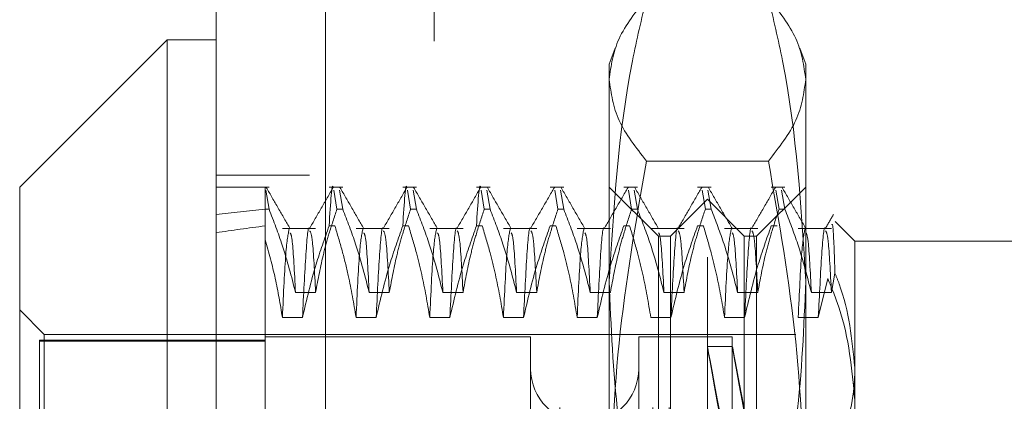
# Model space of a CAD drawing. Units: inches. Extents: x 0 to 23.4, y 0 to 16.5.
# Drawn here: x 11 to 11.1, y 9.7 to 9.8 of the extents above; entities that cross this region are included whole.
import ezdxf

# ---------------------------------------------------------------- set-up
doc = ezdxf.new("R2010")
doc.units = ezdxf.units.IN
doc.header["$MEASUREMENT"] = 0
doc.linetypes.add('HIDDEN', pattern=[0.075, 0.05, -0.025])

msp = doc.modelspace()

# ---------------------------------------------------------------- linework, layer by layer
at = {"color": 7, "linetype": 'Continuous', "lineweight": 15}
for p, q in [((11.019419, 5.99171), (11.019419, 11.743285)), ((11.030381, 11.743142), (11.030381, 5.991852)), ((11.014497, 9.780145), (10.999734, 9.765381)), ((11.019419, 9.780145), (11.014497, 9.780145)), ((11.014497, 9.780145), (11.014497, 9.642349)), ((10.999734, 9.657113), (10.999734, 9.765381))]:
    msp.add_line(p, q, dxfattribs=at)
at = {"color": 7, "linetype": 'HIDDEN', "lineweight": 0}
for p, q in [((11.028756, 5.99171), (11.028756, 11.743285)), ((11.030381, 11.743142), (11.030381, 5.991852)), ((11.053834, 6.043278), (11.053834, 11.691716)), ((11.063171, 6.043278), (11.063171, 11.691716)), ((11.064796, 6.043278), (11.064796, 11.691716)), ((11.041256, 11.679997), (11.041256, 6.054997)), ((11.038094, 6.429997), (11.038094, 11.304997)), ((11.039719, 6.429997), (11.039719, 11.304997)), ((11.059377, 9.779302), (11.058789, 9.777684)), ((11.078474, 9.777684), (11.077884, 9.779304)), ((11.058789, 9.77616), (11.058789, 9.777684)), ((11.078474, 9.777684), (11.078474, 9.77616)), ((11.058789, 9.731451), (11.058789, 9.77616)), ((11.078474, 9.77616), (11.078474, 9.731451)), ((11.074733, 9.767992), (11.06253, 9.767992)), ((11.028756, 9.76656), (11.019419, 9.76656)), ((11.02471, 9.765381), (11.019419, 9.765381)), ((11.02471, 9.763164), (11.024387, 9.765055)), ((11.032092, 9.765381), (11.030726, 9.765381)), ((11.031187, 9.765053), (11.03151, 9.763164)), ((11.032092, 9.763164), (11.031769, 9.765053)), ((11.039474, 9.765381), (11.038108, 9.765381)), ((11.038569, 9.765053), (11.038892, 9.763164)), ((11.039474, 9.763164), (11.039151, 9.765053)), ((11.046855, 9.765381), (11.04549, 9.765381)), ((11.045951, 9.765053), (11.046273, 9.763164)), ((11.046855, 9.763164), (11.046533, 9.765053)), ((11.054237, 9.765381), (11.052872, 9.765381)), ((11.053333, 9.765053), (11.053655, 9.763164)), ((11.054237, 9.763164), (11.053915, 9.765053)), ((11.06371, 9.76046), (11.058789, 9.765381)), ((11.061619, 9.765381), (11.060254, 9.765381)), ((11.060715, 9.765053), (11.061037, 9.763164)), ((11.061619, 9.763164), (11.061297, 9.765053)), ((11.069001, 9.765381), (11.067636, 9.765381)), ((11.068097, 9.765053), (11.068419, 9.763164)), ((11.069001, 9.763164), (11.068678, 9.765053)), ((11.078474, 9.765381), (11.073553, 9.76046)), ((11.076383, 9.765381), (11.075018, 9.765381)), ((11.075478, 9.765053), (11.075801, 9.763164)), ((11.076383, 9.763164), (11.07606, 9.765053)), ((11.068631, 9.764151), (11.06494, 9.76046)), ((11.068631, 9.658344), (11.068631, 9.764151)), ((11.072322, 9.76046), (11.068631, 9.764151)), ((11.02434, 9.763164), (11.02434, 9.733669)), ((11.02471, 9.763164), (11.02434, 9.763164)), ((11.032092, 9.763164), (11.03151, 9.763164)), ((11.039474, 9.763164), (11.038892, 9.763164)), ((11.046855, 9.763164), (11.046273, 9.763164)), ((11.054237, 9.763164), (11.053655, 9.763164)), ((11.061619, 9.763164), (11.061037, 9.763164)), ((11.069001, 9.763164), (11.068419, 9.763164)), ((11.076383, 9.763164), (11.075801, 9.763164)), ((11.083395, 9.759968), (11.081421, 9.761942)), ((11.029378, 9.761238), (11.026047, 9.761238)), ((11.030726, 9.761488), (11.031308, 9.761488)), ((11.03676, 9.761238), (11.033429, 9.761238)), ((11.038108, 9.761488), (11.03869, 9.761488)), ((11.044142, 9.761238), (11.040811, 9.761238)), ((11.04549, 9.761488), (11.046072, 9.761488)), ((11.051524, 9.761238), (11.048193, 9.761238)), ((11.052872, 9.761488), (11.053454, 9.761488)), ((11.058906, 9.761238), (11.055574, 9.761238)), ((11.060254, 9.761488), (11.060836, 9.761488)), ((11.066288, 9.761238), (11.062956, 9.761238)), ((11.067636, 9.761488), (11.068218, 9.761488)), ((11.07367, 9.761238), (11.070338, 9.761238)), ((11.075018, 9.761488), (11.0756, 9.761488)), ((11.081052, 9.761238), (11.07772, 9.761238)), ((11.06371, 9.678129), (11.06371, 9.76046)), ((11.06494, 9.76046), (11.06371, 9.76046)), ((11.06494, 9.662034), (11.06494, 9.76046)), ((11.072322, 9.662034), (11.072322, 9.76046)), ((11.073553, 9.76046), (11.072322, 9.76046)), ((11.073553, 9.76046), (11.073553, 9.678129)), ((11.083395, 9.759968), (11.083395, 9.747285)), ((11.10308, 9.759968), (11.083395, 9.759968)), ((11.080686, 9.756217), (11.079736, 9.752316)), ((11.081052, 9.754821), (11.081403, 9.756757)), ((11.027362, 9.754821), (11.029378, 9.754821)), ((11.034744, 9.754821), (11.03676, 9.754821)), ((11.042126, 9.754821), (11.044142, 9.754821)), ((11.049508, 9.754821), (11.051524, 9.754821)), ((11.05689, 9.754821), (11.058906, 9.754821)), ((11.064272, 9.754821), (11.066288, 9.754821)), ((11.071654, 9.754821), (11.07367, 9.754821)), ((11.079036, 9.754821), (11.081052, 9.754821)), ((11.002194, 9.750617), (10.999734, 9.753078)), ((11.028063, 9.752316), (11.026047, 9.752316)), ((11.035445, 9.752316), (11.033429, 9.752316)), ((11.042827, 9.752316), (11.040811, 9.752316)), ((11.050208, 9.752316), (11.048193, 9.752316)), ((11.05759, 9.752316), (11.055574, 9.752316)), ((11.064972, 9.752316), (11.062956, 9.752316)), ((11.072354, 9.752316), (11.070338, 9.752316)), ((11.079736, 9.752316), (11.07772, 9.752316)), ((11.001702, 9.750034), (11.001702, 9.672541)), ((11.02434, 9.750034), (11.001702, 9.750034)), ((11.02434, 9.749953), (11.001702, 9.749953)), ((11.002194, 9.671877), (11.002194, 9.750617)), ((11.07749, 9.750617), (11.002194, 9.750617)), ((11.050915, 9.750371), (11.02434, 9.750371)), ((11.050915, 9.750371), (11.050915, 9.672124)), ((11.061741, 9.750371), (11.061741, 9.672124)), ((11.071092, 9.750371), (11.061741, 9.750371)), ((11.071092, 9.750371), (11.071092, 9.672124)), ((11.071127, 9.749387), (11.068624, 9.749387)), ((11.083395, 9.747285), (11.083395, 9.678461))]:
    msp.add_line(p, q, dxfattribs=at)
msp.add_arc((11.056328, 9.747172), 0.005413, 180, 360, dxfattribs=at)
for centre, major_axis, ratio, start_param, end_param in [((11.349143, 9.711247), (0.36087, -0.040447), 0.099703, 2.70174, 2.734112), ((11.349143, 9.711247), (0.36087, -0.036876), 0.10982, 2.701788, 2.734159), ((11.075672, 9.711247), (-0.007047, 0.03814), 0.001347, 4.842109, 7.738836), ((11.078174, 9.711247), (-0.007047, 0.03814), 0.001347, 4.878305, 7.70264)]:
    msp.add_ellipse(centre, major_axis=major_axis, ratio=ratio, start_param=start_param, end_param=end_param, dxfattribs=at)
for points, knots in [([(11.058789, 9.77616), (11.058973, 9.777525), (11.059344, 9.780265), (11.061465, 9.78297), (11.06253, 9.784328)], [0, 0, 0, 0, 0.497781, 1, 1, 1, 1]), ([(11.06253, 9.784328), (11.062031, 9.782234), (11.059803, 9.772865), (11.059232, 9.763347), (11.058789, 9.755956)], [0, 0, 0, 0, 0.223497, 1, 1, 1, 1]), ([(11.074733, 9.784328), (11.07579, 9.782981), (11.077912, 9.780277), (11.078286, 9.777536), (11.078474, 9.77616)], [0, 0, 0, 0, 0.498113, 1, 1, 1, 1]), ([(11.078474, 9.755956), (11.078031, 9.763347), (11.07746, 9.772865), (11.075231, 9.782234), (11.074733, 9.784328)], [0, 0, 0, 0, 0.776503, 1, 1, 1, 1]), ([(11.06253, 9.767992), (11.061472, 9.769339), (11.05935, 9.772044), (11.058976, 9.774785), (11.058789, 9.77616)], [0, 0, 0, 0, 0.498113, 1, 1, 1, 1]), ([(11.078474, 9.77616), (11.078289, 9.774796), (11.077918, 9.772055), (11.075798, 9.76935), (11.074733, 9.767992)], [0, 0, 0, 0, 0.497781, 1, 1, 1, 1]), ([(11.058789, 9.731451), (11.058973, 9.737555), (11.059344, 9.749816), (11.061465, 9.761916), (11.06253, 9.767992)], [0, 0, 0, 0, 0.497781, 1, 1, 1, 1]), ([(11.074733, 9.767992), (11.07579, 9.761965), (11.077912, 9.749867), (11.078286, 9.737605), (11.078474, 9.731451)], [0, 0, 0, 0, 0.498113, 1, 1, 1, 1]), ([(11.030726, 9.761488), (11.03087, 9.763767), (11.031015, 9.766078), (11.031143, 9.765311), (11.031145, 9.7653)], [0, 0, 0, 0, 0.986149, 1, 1, 1, 1]), ([(11.038108, 9.761488), (11.038251, 9.763767), (11.038396, 9.766078), (11.038525, 9.765311), (11.038527, 9.7653)], [0, 0, 0, 0, 0.986149, 1, 1, 1, 1]), ([(11.04549, 9.761488), (11.045633, 9.763767), (11.045778, 9.766078), (11.045907, 9.765311), (11.045909, 9.7653)], [0, 0, 0, 0, 0.986149, 1, 1, 1, 1]), ([(11.02434, 9.760115), (11.02434, 9.761324), (11.02434, 9.76398), (11.02434, 9.764855), (11.02434, 9.765332)], [0, 0, 0, 0, 0.45505, 1, 1, 1, 1]), ([(11.02683, 9.761195), (11.026431, 9.761886), (11.025632, 9.763268), (11.024834, 9.76465), (11.024435, 9.765341)], [0, 0, 0, 0, 0.499989, 1, 1, 1, 1]), ([(11.031145, 9.765342), (11.030746, 9.764651), (11.029947, 9.763269), (11.029149, 9.761887), (11.028749, 9.761196)], [0, 0, 0, 0, 0.500012, 1, 1, 1, 1]), ([(11.034212, 9.761195), (11.033813, 9.761886), (11.033014, 9.763268), (11.032216, 9.76465), (11.031817, 9.765341)], [0, 0, 0, 0, 0.499989, 1, 1, 1, 1]), ([(11.038527, 9.765342), (11.038128, 9.764651), (11.037329, 9.763269), (11.036531, 9.761887), (11.036131, 9.761196)], [0, 0, 0, 0, 0.500012, 1, 1, 1, 1]), ([(11.041594, 9.761195), (11.041195, 9.761886), (11.040396, 9.763268), (11.039598, 9.76465), (11.039199, 9.765341)], [0, 0, 0, 0, 0.499989, 1, 1, 1, 1]), ([(11.045909, 9.765342), (11.04551, 9.764651), (11.044711, 9.763269), (11.043912, 9.761887), (11.043513, 9.761196)], [0, 0, 0, 0, 0.500012, 1, 1, 1, 1]), ([(11.048976, 9.761195), (11.048577, 9.761886), (11.047778, 9.763268), (11.04698, 9.76465), (11.04658, 9.765341)], [0, 0, 0, 0, 0.499989, 1, 1, 1, 1]), ([(11.053291, 9.765342), (11.052892, 9.764651), (11.052093, 9.763269), (11.051294, 9.761887), (11.050895, 9.761196)], [0, 0, 0, 0, 0.500012, 1, 1, 1, 1]), ([(11.056358, 9.761195), (11.055959, 9.761886), (11.05516, 9.763268), (11.054362, 9.76465), (11.053962, 9.765341)], [0, 0, 0, 0, 0.499989, 1, 1, 1, 1]), ([(11.060673, 9.765342), (11.060273, 9.764651), (11.059475, 9.763269), (11.058676, 9.761887), (11.058277, 9.761196)], [0, 0, 0, 0, 0.500012, 1, 1, 1, 1]), ([(11.06374, 9.761195), (11.06334, 9.761886), (11.062542, 9.763268), (11.061743, 9.76465), (11.061344, 9.765341)], [0, 0, 0, 0, 0.4999887, 1, 1, 1, 1]), ([(11.068055, 9.765342), (11.067655, 9.764651), (11.066857, 9.763269), (11.066058, 9.761887), (11.065659, 9.761196)], [0, 0, 0, 0, 0.500012, 1, 1, 1, 1]), ([(11.071122, 9.761195), (11.070722, 9.761886), (11.069924, 9.763268), (11.069125, 9.76465), (11.068726, 9.765341)], [0, 0, 0, 0, 0.499989, 1, 1, 1, 1]), ([(11.075436, 9.765342), (11.075037, 9.764651), (11.074239, 9.763269), (11.07344, 9.761887), (11.073041, 9.761196)], [0, 0, 0, 0, 0.500012, 1, 1, 1, 1]), ([(11.078504, 9.761195), (11.078104, 9.761886), (11.077306, 9.763268), (11.076507, 9.76465), (11.076108, 9.765341)], [0, 0, 0, 0, 0.499989, 1, 1, 1, 1]), ([(11.02471, 9.763164), (11.025175, 9.761961), (11.026239, 9.759206), (11.026958, 9.756401), (11.027362, 9.754821)], [0, 0, 0, 0, 0.436819, 1, 1, 1, 1]), ([(11.029378, 9.754821), (11.029621, 9.756132), (11.029986, 9.7581), (11.030751, 9.760877), (11.031237, 9.762343), (11.03151, 9.763164)], [0, 0, 0, 0, 0.468023, 0.701942, 1, 1, 1, 1]), ([(11.032092, 9.763164), (11.032543, 9.761998), (11.033608, 9.759244), (11.034329, 9.756438), (11.034744, 9.754821)], [0, 0, 0, 0, 0.423331, 1, 1, 1, 1]), ([(11.03676, 9.754821), (11.037003, 9.756132), (11.037368, 9.7581), (11.038133, 9.760877), (11.038619, 9.762343), (11.038892, 9.763164)], [0, 0, 0, 0, 0.468023, 0.701942, 1, 1, 1, 1]), ([(11.039474, 9.763164), (11.039925, 9.761998), (11.04099, 9.759244), (11.041711, 9.756438), (11.042126, 9.754821)], [0, 0, 0, 0, 0.423331, 1, 1, 1, 1]), ([(11.044142, 9.754821), (11.044385, 9.756132), (11.04475, 9.7581), (11.045515, 9.760877), (11.046001, 9.762343), (11.046273, 9.763164)], [0, 0, 0, 0, 0.468023, 0.701942, 1, 1, 1, 1]), ([(11.046855, 9.763164), (11.047306, 9.761998), (11.048372, 9.759244), (11.049093, 9.756438), (11.049508, 9.754821)], [0, 0, 0, 0, 0.423331, 1, 1, 1, 1]), ([(11.051524, 9.754821), (11.051767, 9.756132), (11.052132, 9.7581), (11.052897, 9.760877), (11.053383, 9.762343), (11.053655, 9.763164)], [0, 0, 0, 0, 0.468023, 0.701942, 1, 1, 1, 1]), ([(11.054237, 9.763164), (11.054688, 9.761998), (11.055754, 9.759244), (11.056474, 9.756438), (11.05689, 9.754821)], [0, 0, 0, 0, 0.423331, 1, 1, 1, 1]), ([(11.058906, 9.754821), (11.059149, 9.756132), (11.059513, 9.7581), (11.060278, 9.760877), (11.060765, 9.762343), (11.061037, 9.763164)], [0, 0, 0, 0, 0.468023, 0.701942, 1, 1, 1, 1]), ([(11.061619, 9.763164), (11.06207, 9.761998), (11.063136, 9.759244), (11.063856, 9.756438), (11.064272, 9.754821)], [0, 0, 0, 0, 0.423331, 1, 1, 1, 1]), ([(11.066288, 9.754821), (11.066531, 9.756132), (11.066895, 9.7581), (11.06766, 9.760877), (11.068147, 9.762343), (11.068419, 9.763164)], [0, 0, 0, 0, 0.468023, 0.701942, 1, 1, 1, 1]), ([(11.069001, 9.763164), (11.069452, 9.761998), (11.070518, 9.759244), (11.071238, 9.756438), (11.071654, 9.754821)], [0, 0, 0, 0, 0.423331, 1, 1, 1, 1]), ([(11.07367, 9.754821), (11.073913, 9.756132), (11.074277, 9.7581), (11.075042, 9.760877), (11.075529, 9.762343), (11.075801, 9.763164)], [0, 0, 0, 0, 0.468023, 0.701942, 1, 1, 1, 1]), ([(11.076383, 9.763164), (11.076834, 9.761998), (11.077899, 9.759244), (11.07862, 9.756438), (11.079036, 9.754821)], [0, 0, 0, 0, 0.423331, 1, 1, 1, 1]), ([(11.08126, 9.762644), (11.08112, 9.762403), (11.080841, 9.76192), (11.080562, 9.761437), (11.080423, 9.761196)], [0, 0, 0, 0, 0.500005, 1, 1, 1, 1]), ([(11.081403, 9.756757), (11.08134, 9.758626), (11.081232, 9.761843), (11.08112, 9.761668), (11.081073, 9.761594)], [0, 0, 0, 0, 0.581007, 1, 1, 1, 1]), ([(11.026732, 9.761192), (11.026617, 9.760648), (11.026388, 9.75956), (11.02616, 9.754729), (11.026047, 9.752316)], [0, 0, 0, 0, 0.5005564, 1, 1, 1, 1]), ([(11.027362, 9.754821), (11.027256, 9.756874), (11.027075, 9.760349), (11.026898, 9.760665), (11.026826, 9.760795)], [0, 0, 0, 0, 0.590911, 1, 1, 1, 1]), ([(11.028749, 9.761188), (11.028748, 9.76119), (11.028642, 9.76164), (11.0284, 9.759138), (11.028175, 9.754589), (11.028063, 9.752316)], [0, 0, 0, 0, 0.001578, 0.501345, 1, 1, 1, 1]), ([(11.030726, 9.761488), (11.030273, 9.760208), (11.0292, 9.757181), (11.028479, 9.754097), (11.028063, 9.752316)], [0, 0, 0, 0, 0.422793, 1, 1, 1, 1]), ([(11.029378, 9.754821), (11.029272, 9.756844), (11.029075, 9.760569), (11.028883, 9.760858), (11.028795, 9.76099)], [0, 0, 0, 0, 0.543428, 1, 1, 1, 1]), ([(11.033429, 9.752316), (11.033193, 9.753718), (11.032816, 9.755958), (11.032052, 9.75901), (11.031556, 9.760662), (11.031308, 9.761488)], [0, 0, 0, 0, 0.454943, 0.727337, 1, 1, 1, 1]), ([(11.034113, 9.761192), (11.033999, 9.760648), (11.03377, 9.75956), (11.033542, 9.754729), (11.033429, 9.752316)], [0, 0, 0, 0, 0.500556, 1, 1, 1, 1]), ([(11.034744, 9.754821), (11.034638, 9.756874), (11.034457, 9.760349), (11.03428, 9.760665), (11.034208, 9.760795)], [0, 0, 0, 0, 0.590911, 1, 1, 1, 1]), ([(11.03613, 9.761188), (11.03613, 9.76119), (11.036024, 9.76164), (11.035782, 9.759138), (11.035557, 9.754589), (11.035445, 9.752316)], [0, 0, 0, 0, 0.0015783, 0.5013447, 1, 1, 1, 1]), ([(11.038108, 9.761488), (11.037655, 9.760208), (11.036582, 9.757181), (11.035861, 9.754097), (11.035445, 9.752316)], [0, 0, 0, 0, 0.422793, 1, 1, 1, 1]), ([(11.03676, 9.754821), (11.036654, 9.756844), (11.036457, 9.760569), (11.036265, 9.760858), (11.036177, 9.76099)], [0, 0, 0, 0, 0.543428, 1, 1, 1, 1]), ([(11.040811, 9.752316), (11.040568, 9.753758), (11.040203, 9.755919), (11.039443, 9.758972), (11.038961, 9.760584), (11.03869, 9.761488)], [0, 0, 0, 0, 0.467931, 0.701808, 1, 1, 1, 1]), ([(11.041495, 9.761192), (11.041381, 9.760648), (11.041152, 9.75956), (11.040924, 9.754729), (11.040811, 9.752316)], [0, 0, 0, 0, 0.500556, 1, 1, 1, 1]), ([(11.042126, 9.754821), (11.042019, 9.756874), (11.041839, 9.760349), (11.041662, 9.760665), (11.04159, 9.760795)], [0, 0, 0, 0, 0.590911, 1, 1, 1, 1]), ([(11.043512, 9.761188), (11.043512, 9.76119), (11.043405, 9.76164), (11.043164, 9.759138), (11.042939, 9.754589), (11.042827, 9.752316)], [0, 0, 0, 0, 0.001578, 0.501345, 1, 1, 1, 1]), ([(11.04549, 9.761488), (11.045037, 9.760208), (11.043964, 9.757181), (11.043243, 9.754097), (11.042827, 9.752316)], [0, 0, 0, 0, 0.422793, 1, 1, 1, 1]), ([(11.044142, 9.754821), (11.044035, 9.756844), (11.043839, 9.760569), (11.043647, 9.760858), (11.043559, 9.76099)], [0, 0, 0, 0, 0.543428, 1, 1, 1, 1]), ([(11.048193, 9.752316), (11.04795, 9.753758), (11.047585, 9.755919), (11.046825, 9.758972), (11.046343, 9.760584), (11.046072, 9.761488)], [0, 0, 0, 0, 0.467931, 0.701808, 1, 1, 1, 1]), ([(11.048877, 9.761192), (11.048763, 9.760648), (11.048534, 9.75956), (11.048306, 9.754729), (11.048193, 9.752316)], [0, 0, 0, 0, 0.500556, 1, 1, 1, 1]), ([(11.049508, 9.754821), (11.049401, 9.756874), (11.049221, 9.760349), (11.049044, 9.760665), (11.048972, 9.760795)], [0, 0, 0, 0, 0.590911, 1, 1, 1, 1]), ([(11.050894, 9.761188), (11.050894, 9.76119), (11.050787, 9.76164), (11.050546, 9.759138), (11.050321, 9.754589), (11.050208, 9.752316)], [0, 0, 0, 0, 0.0015783, 0.5013447, 1, 1, 1, 1]), ([(11.052872, 9.761488), (11.052419, 9.760208), (11.051346, 9.757181), (11.050625, 9.754097), (11.050208, 9.752316)], [0, 0, 0, 0, 0.422793, 1, 1, 1, 1]), ([(11.051524, 9.754821), (11.051417, 9.756844), (11.051221, 9.760569), (11.051029, 9.760858), (11.050941, 9.76099)], [0, 0, 0, 0, 0.543428, 1, 1, 1, 1]), ([(11.055574, 9.752316), (11.055331, 9.753758), (11.054967, 9.755919), (11.054207, 9.758972), (11.053724, 9.760584), (11.053454, 9.761488)], [0, 0, 0, 0, 0.467931, 0.701808, 1, 1, 1, 1]), ([(11.056259, 9.761192), (11.056144, 9.760648), (11.055915, 9.75956), (11.055688, 9.754729), (11.055574, 9.752316)], [0, 0, 0, 0, 0.500556, 1, 1, 1, 1]), ([(11.05689, 9.754821), (11.056783, 9.756874), (11.056602, 9.760349), (11.056426, 9.760665), (11.056354, 9.760795)], [0, 0, 0, 0, 0.590911, 1, 1, 1, 1]), ([(11.058276, 9.761188), (11.058276, 9.76119), (11.058169, 9.76164), (11.057928, 9.759138), (11.057703, 9.754589), (11.05759, 9.752316)], [0, 0, 0, 0, 0.001578, 0.501345, 1, 1, 1, 1]), ([(11.060254, 9.761488), (11.0598, 9.760208), (11.058728, 9.757181), (11.058007, 9.754097), (11.05759, 9.752316)], [0, 0, 0, 0, 0.422793, 1, 1, 1, 1]), ([(11.062956, 9.752316), (11.062713, 9.753758), (11.062349, 9.755919), (11.061589, 9.758972), (11.061106, 9.760584), (11.060836, 9.761488)], [0, 0, 0, 0, 0.467931, 0.701808, 1, 1, 1, 1]), ([(11.064272, 9.754821), (11.064165, 9.756874), (11.063984, 9.760349), (11.063808, 9.760665), (11.063735, 9.760795)], [0, 0, 0, 0, 0.590911, 1, 1, 1, 1]), ([(11.065658, 9.761188), (11.065658, 9.76119), (11.065551, 9.76164), (11.06531, 9.759138), (11.065085, 9.754589), (11.064972, 9.752316)], [0, 0, 0, 0, 0.001578, 0.501345, 1, 1, 1, 1]), ([(11.067636, 9.761488), (11.067182, 9.760208), (11.06611, 9.757181), (11.065388, 9.754097), (11.064972, 9.752316)], [0, 0, 0, 0, 0.422793, 1, 1, 1, 1]), ([(11.066288, 9.754821), (11.066181, 9.756844), (11.065985, 9.760569), (11.065793, 9.760858), (11.065705, 9.76099)], [0, 0, 0, 0, 0.543428, 1, 1, 1, 1]), ([(11.070338, 9.752316), (11.070095, 9.753758), (11.069731, 9.755919), (11.068971, 9.758972), (11.068488, 9.760584), (11.068218, 9.761488)], [0, 0, 0, 0, 0.467931, 0.701808, 1, 1, 1, 1]), ([(11.071023, 9.761192), (11.070908, 9.760648), (11.070679, 9.75956), (11.070452, 9.754729), (11.070338, 9.752316)], [0, 0, 0, 0, 0.500556, 1, 1, 1, 1]), ([(11.071654, 9.754821), (11.071547, 9.756874), (11.071366, 9.760349), (11.07119, 9.760665), (11.071117, 9.760795)], [0, 0, 0, 0, 0.590911, 1, 1, 1, 1]), ([(11.07304, 9.761188), (11.07304, 9.76119), (11.072933, 9.76164), (11.072692, 9.759138), (11.072467, 9.754589), (11.072354, 9.752316)], [0, 0, 0, 0, 0.0015783, 0.5013447, 1, 1, 1, 1]), ([(11.075018, 9.761488), (11.074564, 9.760208), (11.073491, 9.757181), (11.07277, 9.754097), (11.072354, 9.752316)], [0, 0, 0, 0, 0.422793, 1, 1, 1, 1]), ([(11.07367, 9.754821), (11.073563, 9.756844), (11.073366, 9.760569), (11.073174, 9.760858), (11.073087, 9.76099)], [0, 0, 0, 0, 0.543428, 1, 1, 1, 1]), ([(11.078405, 9.761192), (11.07829, 9.760648), (11.078061, 9.75956), (11.077834, 9.754729), (11.07772, 9.752316)], [0, 0, 0, 0, 0.500556, 1, 1, 1, 1]), ([(11.079036, 9.754821), (11.078929, 9.756874), (11.078748, 9.760349), (11.078571, 9.760665), (11.078499, 9.760795)], [0, 0, 0, 0, 0.590911, 1, 1, 1, 1]), ([(11.080422, 9.761188), (11.080421, 9.76119), (11.080315, 9.76164), (11.080074, 9.759138), (11.079848, 9.754589), (11.079736, 9.752316)], [0, 0, 0, 0, 0.001616, 0.501364, 1, 1, 1, 1]), ([(11.081052, 9.754821), (11.080945, 9.756844), (11.080748, 9.760569), (11.080556, 9.760858), (11.080469, 9.76099)], [0, 0, 0, 0, 0.543428, 1, 1, 1, 1]), ([(11.026047, 9.752316), (11.025832, 9.753623), (11.025402, 9.756239), (11.024694, 9.758822), (11.02434, 9.760115)], [0, 0, 0, 0, 0.499282, 1, 1, 1, 1]), ([(11.058789, 9.755956), (11.05897, 9.751425), (11.059335, 9.742325), (11.061238, 9.732896), (11.06243, 9.727992), (11.06253, 9.727583)], [0, 0, 0, 0, 0.476186, 0.956324, 1, 1, 1, 1]), ([(11.074733, 9.727583), (11.074832, 9.727992), (11.076016, 9.732862), (11.077923, 9.74229), (11.07829, 9.75139), (11.078474, 9.755956)], [0, 0, 0, 0, 0.043676, 0.520138, 1, 1, 1, 1]), ([(11.080686, 9.756217), (11.081092, 9.755231), (11.082721, 9.751279), (11.083106, 9.74714), (11.083395, 9.744034)], [0, 0, 0, 0, 0.249516, 1, 1, 1, 1]), ([(11.083395, 9.747285), (11.083111, 9.75011), (11.08279, 9.753312), (11.081549, 9.756394), (11.081403, 9.756757)], [0, 0, 0, 0, 0.882378, 1, 1, 1, 1]), ([(11.081813, 9.738863), (11.082495, 9.741134), (11.083333, 9.743924), (11.083385, 9.746759), (11.083395, 9.747285)], [0, 0, 0, 0, 0.81441, 1, 1, 1, 1]), ([(11.083395, 9.744034), (11.083385, 9.743455), (11.083306, 9.738946), (11.081642, 9.734568), (11.080191, 9.730752)], [0, 0, 0, 0, 0.128292, 1, 1, 1, 1])]:
    msp.add_open_spline(points, degree=3, knots=knots, dxfattribs=at)

doc.saveas('drawing.dxf')
